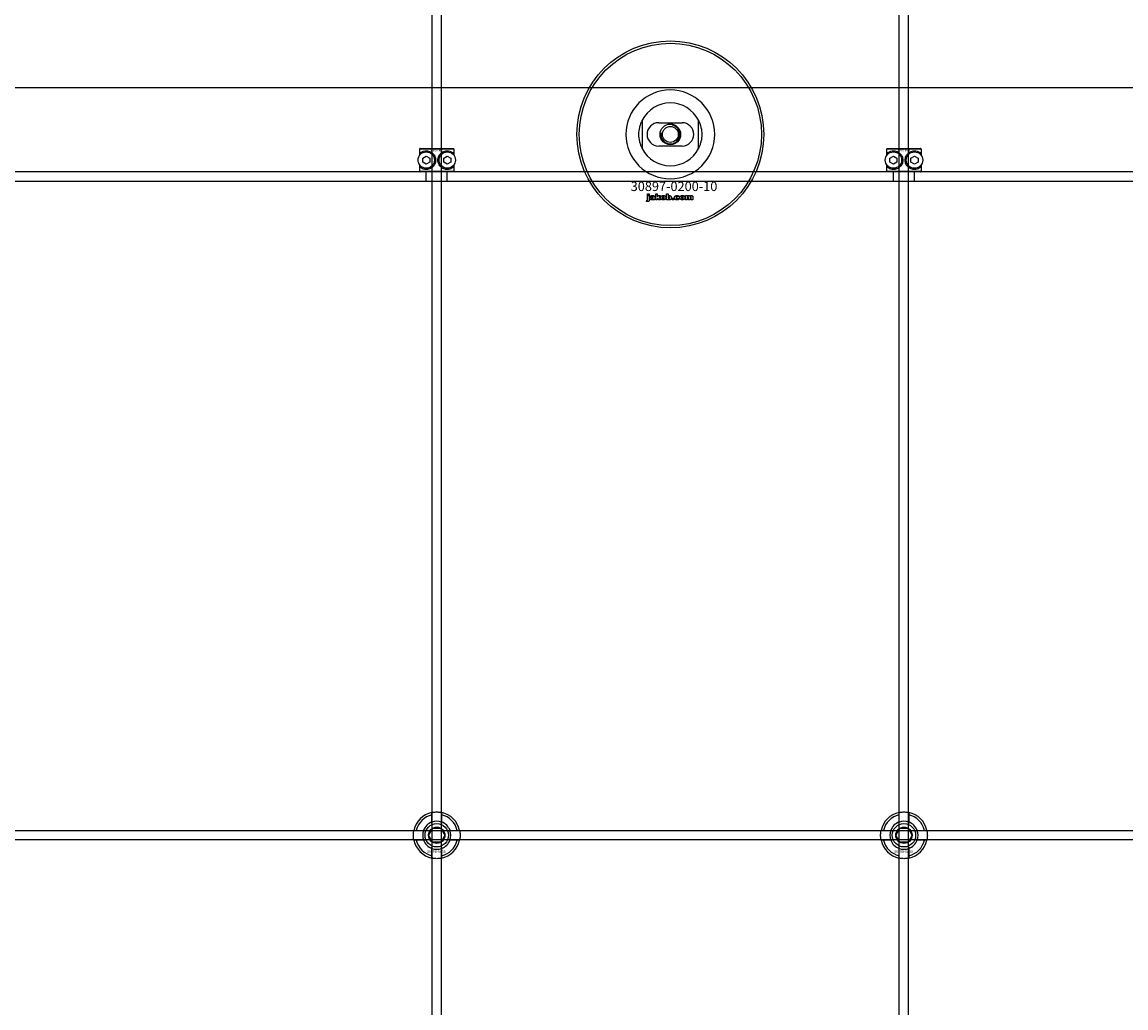
# Model space of a CAD drawing. Extents: x -42403 to 28554, y -38847 to 4560.
# Drawn here: x -33256 to -32784, y -35668 to -35246 of the extents above; entities that cross this region are included whole.
import ezdxf

# ---------------------------------------------------------------- set-up
doc = ezdxf.new("R2010")
doc.units = 0
doc.layers.add('Default', color=7, linetype='Continuous')
doc.styles.add('Notiztext (DIN)', font='isocpeur.ttf')

msp = doc.modelspace()

# ---------------------------------------------------------------- linework, layer by layer
at = {"layer": 'Default'}
for p, q in [((-33080.69, -38229.2), (-33080.69, -29338.2)), ((-33076.69, -38229.2), (-33076.69, -29338.2)), ((-32880.69, -38229.2), (-32880.69, -29338.2)), ((-32876.69, -38229.2), (-32876.69, -29338.2)), ((-32253.69, -35274.2), (-33703.69, -35274.2)), ((-32990.69, -35288.13), (-32990.69, -35300.28)), ((-32983.69, -35289.2), (-32973.69, -35289.2)), ((-32966.69, -35300.28), (-32966.69, -35288.13)), ((-33085.82, -35300.2), (-33071.56, -35300.2)), ((-32973.69, -35299.2), (-32983.69, -35299.2)), ((-32885.82, -35300.2), (-32871.56, -35300.2)), ((-33071.26, -35300.5), (-33086.12, -35300.5)), ((-33086.12, -35300.5), (-33086.12, -35303.29)), ((-33085.56, -35302.63), (-33085.56, -35301.98)), ((-33084.69, -35304.34), (-33083.19, -35303.47)), ((-33084.69, -35306.07), (-33084.69, -35304.34)), ((-33083.19, -35303.47), (-33081.69, -35304.34)), ((-33081.69, -35304.34), (-33081.69, -35306.07)), ((-33075.69, -35304.34), (-33074.19, -35303.47)), ((-33075.69, -35306.07), (-33075.69, -35304.34)), ((-33074.19, -35303.47), (-33072.69, -35304.34)), ((-33072.69, -35304.34), (-33072.69, -35306.07)), ((-33071.82, -35301.98), (-33071.82, -35302.63)), ((-33071.26, -35303.29), (-33071.26, -35300.5)), ((-32871.26, -35300.5), (-32886.12, -35300.5)), ((-32886.12, -35300.5), (-32886.12, -35303.29)), ((-32885.56, -35302.63), (-32885.56, -35301.98)), ((-32884.69, -35304.34), (-32883.19, -35303.47)), ((-32884.69, -35306.07), (-32884.69, -35304.34)), ((-32883.19, -35303.47), (-32881.69, -35304.34)), ((-32881.69, -35304.34), (-32881.69, -35306.07)), ((-32875.69, -35304.34), (-32874.19, -35303.47)), ((-32875.69, -35306.07), (-32875.69, -35304.34)), ((-32874.19, -35303.47), (-32872.69, -35304.34)), ((-32872.69, -35304.34), (-32872.69, -35306.07)), ((-32871.82, -35301.98), (-32871.82, -35302.63)), ((-32871.26, -35303.29), (-32871.26, -35300.5)), ((-33086.12, -35307.11), (-33086.12, -35309.9)), ((-33086.12, -35309.9), (-33071.26, -35309.9)), ((-33085.56, -35308.42), (-33085.56, -35307.78)), ((-33083.19, -35306.94), (-33084.69, -35306.07)), ((-33081.69, -35306.07), (-33083.19, -35306.94)), ((-33074.19, -35306.94), (-33075.69, -35306.07)), ((-33072.69, -35306.07), (-33074.19, -35306.94)), ((-33071.82, -35307.78), (-33071.82, -35308.42)), ((-33071.26, -35309.9), (-33071.26, -35307.11)), ((-32886.12, -35307.11), (-32886.12, -35309.9)), ((-32886.12, -35309.9), (-32871.26, -35309.9)), ((-32885.56, -35308.42), (-32885.56, -35307.78)), ((-32883.19, -35306.94), (-32884.69, -35306.07)), ((-32881.69, -35306.07), (-32883.19, -35306.94)), ((-32874.19, -35306.94), (-32875.69, -35306.07)), ((-32872.69, -35306.07), (-32874.19, -35306.94)), ((-32871.82, -35307.78), (-32871.82, -35308.42)), ((-32871.26, -35309.9), (-32871.26, -35307.11)), ((-32253.69, -35310.2), (-33703.69, -35310.2)), ((-33703.69, -35314.2), (-32253.69, -35314.2)), ((-33071.56, -35310.2), (-33085.82, -35310.2)), ((-33083.19, -35314.2), (-33083.19, -35310.2)), ((-33074.19, -35314.2), (-33074.19, -35310.2)), ((-32871.56, -35310.2), (-32885.82, -35310.2)), ((-32883.19, -35314.2), (-32883.19, -35310.2)), ((-32874.19, -35314.2), (-32874.19, -35310.2)), ((-32988.86, -35322.88), (-32988.75, -35322.37)), ((-32988.45, -35320.18), (-32988.45, -35319.7)), ((-32988.45, -35319.7), (-32987.76, -35319.7)), ((-32987.76, -35320.18), (-32988.45, -35320.18)), ((-32988.45, -35322.09), (-32988.45, -35320.39)), ((-32988.45, -35320.39), (-32987.76, -35320.39)), ((-32987.76, -35319.7), (-32987.76, -35320.18)), ((-32987.76, -35320.39), (-32987.76, -35322.15)), ((-32986.68, -35320.98), (-32987.34, -35320.91)), ((-32986.08, -35321.45), (-32986.08, -35321.34)), ((-32985.32, -35322.2), (-32985.97, -35322.2)), ((-32985.4, -35321.02), (-32985.4, -35321.82)), ((-32984.98, -35322.2), (-32984.98, -35319.7)), ((-32984.98, -35319.7), (-32984.27, -35319.7)), ((-32984.27, -35322.2), (-32984.98, -35322.2)), ((-32984.27, -35319.7), (-32984.27, -35320.99)), ((-32984.27, -35320.99), (-32983.76, -35320.39)), ((-32984.01, -35321.48), (-32984.27, -35321.73)), ((-32984.27, -35321.73), (-32984.27, -35322.2)), ((-32983.65, -35322.2), (-32984.01, -35321.48)), ((-32983.76, -35320.39), (-32982.9, -35320.39)), ((-32982.86, -35322.2), (-32983.65, -35322.2)), ((-32982.9, -35320.39), (-32983.55, -35321.03)), ((-32983.55, -35321.03), (-32982.86, -35322.2)), ((-32980.32, -35322.2), (-32980.32, -35319.7)), ((-32980.32, -35319.7), (-32979.62, -35319.7)), ((-32979.67, -35322.2), (-32980.32, -35322.2)), ((-32979.67, -35321.94), (-32979.67, -35322.2)), ((-32979.62, -35319.7), (-32979.62, -35320.57)), ((-32977.99, -35322.2), (-32977.99, -35321.51)), ((-32977.99, -35321.51), (-32977.25, -35321.51)), ((-32977.25, -35322.2), (-32977.99, -35322.2)), ((-32977.25, -35321.51), (-32977.25, -35322.2)), ((-32974.85, -35320.97), (-32975.5, -35321.06)), ((-32975.47, -35321.49), (-32974.81, -35321.57)), ((-32972.16, -35322.2), (-32972.16, -35320.39)), ((-32972.16, -35320.39), (-32971.51, -35320.39)), ((-32971.46, -35322.2), (-32972.16, -35322.2)), ((-32971.51, -35320.39), (-32971.51, -35320.66)), ((-32971.46, -35321.28), (-32971.46, -35322.2)), ((-32970.97, -35322.2), (-32970.97, -35321.2)), ((-32970.27, -35322.2), (-32970.97, -35322.2)), ((-32970.27, -35321.27), (-32970.27, -35322.2)), ((-32969.78, -35322.2), (-32969.78, -35321.17)), ((-32969.08, -35322.2), (-32969.78, -35322.2)), ((-32969.08, -35321.07), (-32969.08, -35322.2)), ((-33080.79, -35588.53), (-33080.79, -35585.45)), ((-33076.59, -35585.45), (-33076.59, -35588.53)), ((-32880.79, -35588.53), (-32880.79, -35585.45)), ((-32876.59, -35585.45), (-32876.59, -35588.53)), ((-33087.44, -35592.1), (-33084.37, -35592.1)), ((-33073.01, -35592.1), (-33069.94, -35592.1)), ((-32887.44, -35592.1), (-32884.37, -35592.1)), ((-32873.01, -35592.1), (-32869.94, -35592.1)), ((-33084.37, -35596.3), (-33087.44, -35596.3)), ((-33069.94, -35596.3), (-33073.01, -35596.3)), ((-32884.37, -35596.3), (-32887.44, -35596.3)), ((-32869.94, -35596.3), (-32873.01, -35596.3)), ((-33080.79, -35602.95), (-33080.79, -35599.88)), ((-33076.59, -35599.88), (-33076.59, -35602.95)), ((-32880.79, -35602.95), (-32880.79, -35599.88)), ((-32876.59, -35599.88), (-32876.59, -35602.95))]:
    msp.add_line(p, q, dxfattribs=at)
msp.add_lwpolyline([(-33728.69, -35592.2), (-32228.69, -35592.2), (-32228.69, -35596.2), (-33728.69, -35596.2)], close=True, dxfattribs=at)
for centre, radius in [((-32978.69, -35294.2), 40), ((-32978.69, -35294.2), 39), ((-32978.69, -35294.2), 4.4), ((-32978.69, -35294.2), 3.4), ((-33083.19, -35305.2), 3.5), ((-33074.19, -35305.2), 3.5), ((-32883.19, -35305.2), 3.5), ((-32874.19, -35305.2), 3.5), ((-33078.69, -35594.2), 5), ((-33078.69, -35594.2), 3.5), ((-32878.69, -35594.2), 5), ((-32878.69, -35594.2), 3.5)]:
    msp.add_circle(centre, radius, dxfattribs=at)
for centre, radius, start, end in [((-32978.69, -35294.2), 19.01, 0, 180), ((-32978.69, -35294.2), 13.45, 26.8498, 153.1502), ((-32983.69, -35294.2), 5, 90, 270), ((-32978.69, -35294.2), 4.08, 170, 80), ((-32973.69, -35294.2), 5, 270, 90), ((-32978.69, -35294.2), 19.01, 180, 0), ((-32978.69, -35294.2), 13.45, 206.8498, 333.1502), ((-33078.69, -35594.2), 10, 102.1224, 167.8776), ((-33078.69, -35594.2), 9, 103.4934, 166.5066), ((-33078.69, -35594.2), 6.05, 110.3, 159.7), ((-33078.69, -35594.2), 6, 69.5127, 110.4873), ((-33078.69, -35594.2), 10, 12.1224, 77.8776), ((-33078.69, -35594.2), 9, 13.4934, 76.5066), ((-33078.69, -35594.2), 6.05, 20.3, 69.7), ((-32878.69, -35594.2), 10, 102.1224, 167.8776), ((-32878.69, -35594.2), 9, 103.4934, 166.5066), ((-32878.69, -35594.2), 6.05, 110.3, 159.7), ((-32878.69, -35594.2), 6, 69.5127, 110.4873), ((-32878.69, -35594.2), 10, 12.1224, 77.8776), ((-32878.69, -35594.2), 9, 13.4934, 76.5066), ((-32878.69, -35594.2), 6.05, 20.3, 69.7), ((-33078.69, -35594.2), 6, 159.5127, 200.4873), ((-33078.69, -35594.2), 6, 339.5127, 20.4873), ((-32878.69, -35594.2), 6, 159.5127, 200.4873), ((-32878.69, -35594.2), 6, 339.5127, 20.4873), ((-33078.69, -35594.2), 10, 192.1224, 257.8776), ((-33078.69, -35594.2), 9, 193.4934, 256.5066), ((-33078.69, -35594.2), 6.05, 200.3, 249.7), ((-33078.69, -35594.2), 10, 282.1224, 347.8776), ((-33078.69, -35594.2), 6.05, 290.3, 339.7), ((-33078.69, -35594.2), 9, 283.4934, 346.5066), ((-32878.69, -35594.2), 10, 192.1224, 257.8776), ((-32878.69, -35594.2), 9, 193.4934, 256.5066), ((-32878.69, -35594.2), 6.05, 200.3, 249.7), ((-32878.69, -35594.2), 10, 282.1224, 347.8776), ((-32878.69, -35594.2), 6.05, 290.3, 339.7), ((-32878.69, -35594.2), 9, 283.4934, 346.5066), ((-33078.69, -35594.2), 6, 249.5127, 290.4873), ((-32878.69, -35594.2), 6, 249.5127, 290.4873)]:
    msp.add_arc(centre, radius, start, end, dxfattribs=at)
for points, knots in [([(-32992.14, -35294.2), (-32992.14, -35293.23), (-32992.02, -35292.18), (-32991.69, -35290.71), (-32991.55, -35290.24), (-32991.25, -35289.36), (-32991.08, -35288.96), (-32990.86, -35288.48), (-32990.8, -35288.36), (-32990.74, -35288.22), (-32990.72, -35288.19), (-32990.7, -35288.14), (-32990.69, -35288.13), (-32990.69, -35288.13)], [0, 0, 0, 0, 0.2923107, 0.2923107, 0.438466, 0.438466, 0.5846213, 0.5846213, 0.6385468, 0.6385468, 0.6655096, 0.6655096, 0.6924724, 0.6924724, 0.6924724, 0.6924724]), ([(-32966.69, -35288.13), (-32966.69, -35288.13), (-32966.68, -35288.14), (-32966.66, -35288.19), (-32966.64, -35288.22), (-32966.58, -35288.36), (-32966.52, -35288.48), (-32966.3, -35288.96), (-32966.13, -35289.36), (-32965.83, -35290.24), (-32965.69, -35290.71), (-32965.36, -35292.18), (-32965.24, -35293.23), (-32965.24, -35294.2)], [-0.6924724, -0.6924724, -0.6924724, -0.6924724, -0.6655096, -0.6655096, -0.6385468, -0.6385468, -0.5846213, -0.5846213, -0.438466, -0.438466, -0.2923107, -0.2923107, 0, 0, 0, 0]), ([(-32990.69, -35300.28), (-32990.69, -35300.28), (-32990.7, -35300.27), (-32990.72, -35300.22), (-32990.74, -35300.18), (-32990.8, -35300.05), (-32990.86, -35299.93), (-32991.08, -35299.45), (-32991.25, -35299.04), (-32991.55, -35298.17), (-32991.69, -35297.7), (-32992.02, -35296.23), (-32992.14, -35295.18), (-32992.14, -35294.2)], [-0.6924724, -0.6924724, -0.6924724, -0.6924724, -0.6655096, -0.6655096, -0.6385468, -0.6385468, -0.5846213, -0.5846213, -0.438466, -0.438466, -0.2923107, -0.2923107, 0, 0, 0, 0]), ([(-32965.24, -35294.2), (-32965.24, -35295.18), (-32965.36, -35296.23), (-32965.69, -35297.7), (-32965.83, -35298.17), (-32966.13, -35299.04), (-32966.3, -35299.45), (-32966.52, -35299.93), (-32966.58, -35300.05), (-32966.64, -35300.18), (-32966.66, -35300.22), (-32966.68, -35300.27), (-32966.69, -35300.28), (-32966.69, -35300.28)], [0, 0, 0, 0, 0.2923107, 0.2923107, 0.438466, 0.438466, 0.5846213, 0.5846213, 0.6385468, 0.6385468, 0.6655096, 0.6655096, 0.6924724, 0.6924724, 0.6924724, 0.6924724]), ([(-33085.56, -35301.98), (-33085.56, -35301.98), (-33085.56, -35301.98), (-33085.14, -35301.67), (-33084.52, -35301.35), (-33083.29, -35301.18), (-33082.73, -35301.19), (-33081.6, -35301.49), (-33081.03, -35301.78), (-33080.16, -35302.54), (-33079.8, -35303.01), (-33079.31, -35304.06), (-33079.19, -35304.65), (-33079.19, -35305.76), (-33079.31, -35306.34), (-33079.8, -35307.4), (-33080.16, -35307.87), (-33081.03, -35308.63), (-33081.6, -35308.92), (-33082.73, -35309.22), (-33083.29, -35309.23), (-33084.52, -35309.05), (-33085.14, -35308.74), (-33085.56, -35308.43), (-33085.56, -35308.43), (-33085.56, -35308.42)], [1.207563, 1.207563, 1.207563, 1.207563, 1.210344, 1.210344, 1.522738, 1.522738, 1.71089, 1.71089, 1.899042, 1.899042, 2.064904, 2.064904, 2.230765, 2.230765, 2.396626, 2.396626, 2.562487, 2.562487, 2.750639, 2.750639, 2.938792, 2.938792, 3.251186, 3.251186, 3.253967, 3.253967, 3.253967, 3.253967]), ([(-33071.82, -35308.42), (-33071.82, -35308.43), (-33071.82, -35308.43), (-33072.24, -35308.74), (-33072.86, -35309.05), (-33074.09, -35309.23), (-33074.65, -35309.22), (-33075.78, -35308.92), (-33076.35, -35308.63), (-33077.22, -35307.87), (-33077.58, -35307.4), (-33078.07, -35306.34), (-33078.19, -35305.76), (-33078.19, -35304.65), (-33078.07, -35304.06), (-33077.58, -35303.01), (-33077.22, -35302.54), (-33076.35, -35301.78), (-33075.78, -35301.49), (-33074.65, -35301.19), (-33074.09, -35301.18), (-33072.86, -35301.35), (-33072.24, -35301.67), (-33071.82, -35301.98), (-33071.82, -35301.98), (-33071.82, -35301.98)], [1.207563, 1.207563, 1.207563, 1.207563, 1.210344, 1.210344, 1.522738, 1.522738, 1.71089, 1.71089, 1.899042, 1.899042, 2.064904, 2.064904, 2.230765, 2.230765, 2.396626, 2.396626, 2.562487, 2.562487, 2.750639, 2.750639, 2.938792, 2.938792, 3.251186, 3.251186, 3.253967, 3.253967, 3.253967, 3.253967]), ([(-32885.56, -35301.98), (-32885.56, -35301.98), (-32885.56, -35301.98), (-32885.14, -35301.67), (-32884.52, -35301.35), (-32883.29, -35301.18), (-32882.73, -35301.19), (-32881.6, -35301.49), (-32881.03, -35301.78), (-32880.16, -35302.54), (-32879.8, -35303.01), (-32879.31, -35304.06), (-32879.19, -35304.65), (-32879.19, -35305.76), (-32879.31, -35306.34), (-32879.8, -35307.4), (-32880.16, -35307.87), (-32881.03, -35308.63), (-32881.6, -35308.92), (-32882.73, -35309.22), (-32883.29, -35309.23), (-32884.52, -35309.05), (-32885.14, -35308.74), (-32885.56, -35308.43), (-32885.56, -35308.43), (-32885.56, -35308.42)], [1.207563, 1.207563, 1.207563, 1.207563, 1.210344, 1.210344, 1.522738, 1.522738, 1.71089, 1.71089, 1.899042, 1.899042, 2.064904, 2.064904, 2.230765, 2.230765, 2.396626, 2.396626, 2.562487, 2.562487, 2.750639, 2.750639, 2.938792, 2.938792, 3.251186, 3.251186, 3.253967, 3.253967, 3.253967, 3.253967]), ([(-32871.82, -35308.42), (-32871.82, -35308.43), (-32871.82, -35308.43), (-32872.24, -35308.74), (-32872.86, -35309.05), (-32874.09, -35309.23), (-32874.65, -35309.22), (-32875.78, -35308.92), (-32876.35, -35308.63), (-32877.22, -35307.87), (-32877.58, -35307.4), (-32878.07, -35306.34), (-32878.19, -35305.76), (-32878.19, -35304.65), (-32878.07, -35304.06), (-32877.58, -35303.01), (-32877.22, -35302.54), (-32876.35, -35301.78), (-32875.78, -35301.49), (-32874.65, -35301.19), (-32874.09, -35301.18), (-32872.86, -35301.35), (-32872.24, -35301.67), (-32871.82, -35301.98), (-32871.82, -35301.98), (-32871.82, -35301.98)], [1.207563, 1.207563, 1.207563, 1.207563, 1.210344, 1.210344, 1.522738, 1.522738, 1.71089, 1.71089, 1.899042, 1.899042, 2.064904, 2.064904, 2.230765, 2.230765, 2.396626, 2.396626, 2.562487, 2.562487, 2.750639, 2.750639, 2.938792, 2.938792, 3.251186, 3.251186, 3.253967, 3.253967, 3.253967, 3.253967]), ([(-33080.79, -35584.43), (-33080.79, -35584.43), (-33080.74, -35584.41), (-33080.52, -35584.37), (-33080.36, -35584.34), (-33079.99, -35584.29), (-33079.75, -35584.26), (-33079.24, -35584.21), (-33078.95, -35584.2), (-33078.43, -35584.2), (-33078.14, -35584.21), (-33077.63, -35584.26), (-33077.39, -35584.29), (-33077.02, -35584.34), (-33076.86, -35584.37), (-33076.64, -35584.41), (-33076.59, -35584.43), (-33076.59, -35584.43)], [-0.6348715, -0.6348715, -0.6348715, -0.6348715, -0.5555098, -0.5555098, -0.4761482, -0.4761482, -0.396792, -0.396792, -0.3174357, -0.3174357, -0.2380795, -0.2380795, -0.1587233, -0.1587233, -0.0793616, -0.0793616, 0, 0, 0, 0]), ([(-32880.79, -35584.43), (-32880.79, -35584.43), (-32880.74, -35584.41), (-32880.52, -35584.37), (-32880.36, -35584.34), (-32879.99, -35584.29), (-32879.75, -35584.26), (-32879.24, -35584.21), (-32878.95, -35584.2), (-32878.43, -35584.2), (-32878.14, -35584.21), (-32877.63, -35584.26), (-32877.39, -35584.29), (-32877.02, -35584.34), (-32876.86, -35584.37), (-32876.64, -35584.41), (-32876.59, -35584.43), (-32876.59, -35584.43)], [-0.6348715, -0.6348715, -0.6348715, -0.6348715, -0.5555098, -0.5555098, -0.4761482, -0.4761482, -0.396792, -0.396792, -0.3174357, -0.3174357, -0.2380795, -0.2380795, -0.1587233, -0.1587233, -0.0793616, -0.0793616, 0, 0, 0, 0]), ([(-33088.47, -35596.3), (-33088.47, -35596.3), (-33088.48, -35596.25), (-33088.52, -35596.04), (-33088.55, -35595.87), (-33088.61, -35595.5), (-33088.64, -35595.27), (-33088.68, -35594.75), (-33088.69, -35594.47), (-33088.69, -35593.94), (-33088.68, -35593.66), (-33088.64, -35593.14), (-33088.61, -35592.9), (-33088.55, -35592.53), (-33088.52, -35592.37), (-33088.48, -35592.16), (-33088.47, -35592.1), (-33088.47, -35592.1)], [-0.6348715, -0.6348715, -0.6348715, -0.6348715, -0.5555098, -0.5555098, -0.4761482, -0.4761482, -0.396792, -0.396792, -0.3174357, -0.3174357, -0.2380795, -0.2380795, -0.1587233, -0.1587233, -0.0793616, -0.0793616, 0, 0, 0, 0]), ([(-33068.91, -35592.1), (-33068.91, -35592.1), (-33068.9, -35592.16), (-33068.86, -35592.37), (-33068.83, -35592.53), (-33068.77, -35592.9), (-33068.74, -35593.14), (-33068.7, -35593.66), (-33068.69, -35593.94), (-33068.69, -35594.47), (-33068.7, -35594.75), (-33068.74, -35595.27), (-33068.77, -35595.5), (-33068.83, -35595.87), (-33068.86, -35596.04), (-33068.9, -35596.25), (-33068.91, -35596.3), (-33068.91, -35596.3)], [0, 0, 0, 0, 0.0793616, 0.0793616, 0.1587233, 0.1587233, 0.2380795, 0.2380795, 0.3174357, 0.3174357, 0.396792, 0.396792, 0.4761482, 0.4761482, 0.5555098, 0.5555098, 0.6348715, 0.6348715, 0.6348715, 0.6348715]), ([(-32888.47, -35596.3), (-32888.47, -35596.3), (-32888.48, -35596.25), (-32888.52, -35596.04), (-32888.55, -35595.87), (-32888.61, -35595.5), (-32888.64, -35595.27), (-32888.68, -35594.75), (-32888.69, -35594.47), (-32888.69, -35593.94), (-32888.68, -35593.66), (-32888.64, -35593.14), (-32888.61, -35592.9), (-32888.55, -35592.53), (-32888.52, -35592.37), (-32888.48, -35592.16), (-32888.47, -35592.1), (-32888.47, -35592.1)], [-0.6348715, -0.6348715, -0.6348715, -0.6348715, -0.5555098, -0.5555098, -0.4761482, -0.4761482, -0.396792, -0.396792, -0.3174357, -0.3174357, -0.2380795, -0.2380795, -0.1587233, -0.1587233, -0.0793616, -0.0793616, 0, 0, 0, 0]), ([(-32868.91, -35592.1), (-32868.91, -35592.1), (-32868.9, -35592.16), (-32868.86, -35592.37), (-32868.83, -35592.53), (-32868.77, -35592.9), (-32868.74, -35593.14), (-32868.7, -35593.66), (-32868.69, -35593.94), (-32868.69, -35594.47), (-32868.7, -35594.75), (-32868.74, -35595.27), (-32868.77, -35595.5), (-32868.83, -35595.87), (-32868.86, -35596.04), (-32868.9, -35596.25), (-32868.91, -35596.3), (-32868.91, -35596.3)], [0, 0, 0, 0, 0.0793616, 0.0793616, 0.1587233, 0.1587233, 0.2380795, 0.2380795, 0.3174357, 0.3174357, 0.396792, 0.396792, 0.4761482, 0.4761482, 0.5555098, 0.5555098, 0.6348715, 0.6348715, 0.6348715, 0.6348715]), ([(-33076.59, -35603.98), (-33076.59, -35603.98), (-33076.64, -35603.99), (-33076.86, -35604.03), (-33077.02, -35604.06), (-33077.39, -35604.12), (-33077.63, -35604.15), (-33078.14, -35604.19), (-33078.43, -35604.2), (-33078.95, -35604.2), (-33079.24, -35604.19), (-33079.75, -35604.15), (-33079.99, -35604.12), (-33080.36, -35604.06), (-33080.52, -35604.03), (-33080.74, -35603.99), (-33080.79, -35603.98), (-33080.79, -35603.98)], [0, 0, 0, 0, 0.0793616, 0.0793616, 0.1587233, 0.1587233, 0.2380795, 0.2380795, 0.3174357, 0.3174357, 0.396792, 0.396792, 0.4761482, 0.4761482, 0.5555098, 0.5555098, 0.6348715, 0.6348715, 0.6348715, 0.6348715]), ([(-32876.59, -35603.98), (-32876.59, -35603.98), (-32876.64, -35603.99), (-32876.86, -35604.03), (-32877.02, -35604.06), (-32877.39, -35604.12), (-32877.63, -35604.15), (-32878.14, -35604.19), (-32878.43, -35604.2), (-32878.95, -35604.2), (-32879.24, -35604.19), (-32879.75, -35604.15), (-32879.99, -35604.12), (-32880.36, -35604.06), (-32880.52, -35604.03), (-32880.74, -35603.99), (-32880.79, -35603.98), (-32880.79, -35603.98)], [0, 0, 0, 0, 0.0793616, 0.0793616, 0.1587233, 0.1587233, 0.2380795, 0.2380795, 0.3174357, 0.3174357, 0.396792, 0.396792, 0.4761482, 0.4761482, 0.5555098, 0.5555098, 0.6348715, 0.6348715, 0.6348715, 0.6348715])]:
    msp.add_open_spline(points, degree=3, knots=knots, dxfattribs=at)
for points, weights in [([(-33085.82, -35300.2), (-33085.97, -35300.35), (-33086.12, -35300.5)], [1, 1.00445464868, 1.0085010006]), ([(-33071.26, -35300.5), (-33071.41, -35300.35), (-33071.56, -35300.2)], [1.0085010006, 1.00445464868, 1]), ([(-32885.82, -35300.2), (-32885.97, -35300.35), (-32886.12, -35300.5)], [1, 1.00445464868, 1.0085010006]), ([(-32871.26, -35300.5), (-32871.41, -35300.35), (-32871.56, -35300.2)], [1.0085010006, 1.00445464868, 1]), ([(-33086.12, -35309.9), (-33085.97, -35310.06), (-33085.82, -35310.2)], [1.0085010006, 1.00445464868, 1]), ([(-33071.56, -35310.2), (-33071.41, -35310.06), (-33071.26, -35309.9)], [1, 1.00445464868, 1.0085010006]), ([(-32886.12, -35309.9), (-32885.97, -35310.06), (-32885.82, -35310.2)], [1.0085010006, 1.00445464868, 1]), ([(-32871.56, -35310.2), (-32871.41, -35310.06), (-32871.26, -35309.9)], [1, 1.00445464868, 1.0085010006]), ([(-33080.79, -35585.45), (-33080.79, -35584.97), (-33080.79, -35584.43)], [1, 1.00145960563, 1]), ([(-33080.79, -35589.09), (-33080.79, -35588.82), (-33080.79, -35588.53)], [1.00238586272, 1.00238647725, 1]), ([(-33076.59, -35584.43), (-33076.59, -35584.97), (-33076.59, -35585.45)], [1, 1.00145960563, 1]), ([(-33076.59, -35588.53), (-33076.59, -35588.82), (-33076.59, -35589.09)], [1, 1.00238647725, 1.00238586272]), ([(-32880.79, -35585.45), (-32880.79, -35584.97), (-32880.79, -35584.43)], [1, 1.00145960563, 1]), ([(-32880.79, -35589.09), (-32880.79, -35588.82), (-32880.79, -35588.53)], [1.00238586272, 1.00238647725, 1]), ([(-32876.59, -35584.43), (-32876.59, -35584.97), (-32876.59, -35585.45)], [1, 1.00145960563, 1]), ([(-32876.59, -35588.53), (-32876.59, -35588.82), (-32876.59, -35589.09)], [1, 1.00238647725, 1.00238586272]), ([(-33088.47, -35592.1), (-33087.93, -35592.1), (-33087.44, -35592.1)], [1, 1.00145960563, 1]), ([(-33084.37, -35592.1), (-33084.07, -35592.1), (-33083.8, -35592.1)], [1, 1.00238647725, 1.00238586272]), ([(-33082.15, -35594.2), (-33081.69, -35593.4), (-33081.29, -35592.7)], [1.00277578927, 1.03939442297, 1]), ([(-33081.29, -35592.7), (-33080.89, -35592.01), (-33080.42, -35591.2)], [1, 1.03939442297, 1.00277578927]), ([(-33080.42, -35591.2), (-33079.49, -35591.2), (-33078.69, -35591.2)], [1.00277578927, 1.03939442297, 1]), ([(-33078.69, -35591.2), (-33077.89, -35591.2), (-33076.96, -35591.2)], [1, 1.03939442297, 1.00277578927]), ([(-33076.96, -35591.2), (-33076.49, -35592.01), (-33076.09, -35592.7)], [1.00277578927, 1.03939442297, 1]), ([(-33076.09, -35592.7), (-33075.69, -35593.4), (-33075.23, -35594.2)], [1, 1.03939442297, 1.00277578927]), ([(-33073.58, -35592.1), (-33073.31, -35592.1), (-33073.01, -35592.1)], [1.00238586272, 1.00238647725, 1]), ([(-33069.94, -35592.1), (-33069.45, -35592.1), (-33068.91, -35592.1)], [1, 1.00145960563, 1]), ([(-32888.47, -35592.1), (-32887.93, -35592.1), (-32887.44, -35592.1)], [1, 1.00145960563, 1]), ([(-32884.37, -35592.1), (-32884.07, -35592.1), (-32883.8, -35592.1)], [1, 1.00238647725, 1.00238586272]), ([(-32882.15, -35594.2), (-32881.69, -35593.4), (-32881.29, -35592.7)], [1.00277578927, 1.03939442297, 1]), ([(-32881.29, -35592.7), (-32880.89, -35592.01), (-32880.42, -35591.2)], [1, 1.03939442297, 1.00277578927]), ([(-32880.42, -35591.2), (-32879.49, -35591.2), (-32878.69, -35591.2)], [1.00277578927, 1.03939442297, 1]), ([(-32878.69, -35591.2), (-32877.89, -35591.2), (-32876.96, -35591.2)], [1, 1.03939442297, 1.00277578927]), ([(-32876.96, -35591.2), (-32876.49, -35592.01), (-32876.09, -35592.7)], [1.00277578927, 1.03939442297, 1]), ([(-32876.09, -35592.7), (-32875.69, -35593.4), (-32875.23, -35594.2)], [1, 1.03939442297, 1.00277578927]), ([(-32873.58, -35592.1), (-32873.31, -35592.1), (-32873.01, -35592.1)], [1.00238586272, 1.00238647725, 1]), ([(-32869.94, -35592.1), (-32869.45, -35592.1), (-32868.91, -35592.1)], [1, 1.00145960563, 1]), ([(-33087.44, -35596.3), (-33087.93, -35596.3), (-33088.47, -35596.3)], [1, 1.00145960563, 1]), ([(-33083.8, -35596.3), (-33084.07, -35596.3), (-33084.37, -35596.3)], [1.00238586272, 1.00238647725, 1]), ([(-33081.29, -35595.7), (-33081.69, -35595.01), (-33082.15, -35594.2)], [1, 1.03939442297, 1.00277578927]), ([(-33080.42, -35597.2), (-33080.89, -35596.4), (-33081.29, -35595.7)], [1.00277578927, 1.03939442297, 1]), ([(-33078.69, -35597.2), (-33079.49, -35597.2), (-33080.42, -35597.2)], [1, 1.03939442297, 1.00277578927]), ([(-33076.96, -35597.2), (-33077.89, -35597.2), (-33078.69, -35597.2)], [1.00277578927, 1.03939442297, 1]), ([(-33076.09, -35595.7), (-33076.49, -35596.4), (-33076.96, -35597.2)], [1, 1.03939442297, 1.00277578927]), ([(-33075.23, -35594.2), (-33075.69, -35595.01), (-33076.09, -35595.7)], [1.00277578927, 1.03939442297, 1]), ([(-33073.01, -35596.3), (-33073.31, -35596.3), (-33073.58, -35596.3)], [1, 1.00238647725, 1.00238586272]), ([(-33068.91, -35596.3), (-33069.45, -35596.3), (-33069.94, -35596.3)], [1, 1.00145960563, 1]), ([(-32887.44, -35596.3), (-32887.93, -35596.3), (-32888.47, -35596.3)], [1, 1.00145960563, 1]), ([(-32883.8, -35596.3), (-32884.07, -35596.3), (-32884.37, -35596.3)], [1.00238586272, 1.00238647725, 1]), ([(-32881.29, -35595.7), (-32881.69, -35595.01), (-32882.15, -35594.2)], [1, 1.03939442297, 1.00277578927]), ([(-32880.42, -35597.2), (-32880.89, -35596.4), (-32881.29, -35595.7)], [1.00277578927, 1.03939442297, 1]), ([(-32878.69, -35597.2), (-32879.49, -35597.2), (-32880.42, -35597.2)], [1, 1.03939442297, 1.00277578927]), ([(-32876.96, -35597.2), (-32877.89, -35597.2), (-32878.69, -35597.2)], [1.00277578927, 1.03939442297, 1]), ([(-32876.09, -35595.7), (-32876.49, -35596.4), (-32876.96, -35597.2)], [1, 1.03939442297, 1.00277578927]), ([(-32875.23, -35594.2), (-32875.69, -35595.01), (-32876.09, -35595.7)], [1.00277578927, 1.03939442297, 1]), ([(-32873.01, -35596.3), (-32873.31, -35596.3), (-32873.58, -35596.3)], [1, 1.00238647725, 1.00238586272]), ([(-32868.91, -35596.3), (-32869.45, -35596.3), (-32869.94, -35596.3)], [1, 1.00145960563, 1]), ([(-33080.79, -35599.88), (-33080.79, -35599.58), (-33080.79, -35599.32)], [1, 1.00238647725, 1.00238586272]), ([(-33076.59, -35599.32), (-33076.59, -35599.58), (-33076.59, -35599.88)], [1.00238586272, 1.00238647725, 1]), ([(-32880.79, -35599.88), (-32880.79, -35599.58), (-32880.79, -35599.32)], [1, 1.00238647725, 1.00238586272]), ([(-32876.59, -35599.32), (-32876.59, -35599.58), (-32876.59, -35599.88)], [1.00238586272, 1.00238647725, 1]), ([(-33080.79, -35603.98), (-33080.79, -35603.44), (-33080.79, -35602.95)], [1, 1.00145960563, 1]), ([(-33076.59, -35602.95), (-33076.59, -35603.44), (-33076.59, -35603.98)], [1, 1.00145960563, 1]), ([(-32880.79, -35603.98), (-32880.79, -35603.44), (-32880.79, -35602.95)], [1, 1.00145960563, 1]), ([(-32876.59, -35602.95), (-32876.59, -35603.44), (-32876.59, -35603.98)], [1, 1.00145960563, 1])]:
    msp.add_rational_spline(points, weights, degree=2, dxfattribs=at)
for points in [[(-32988.36, -35322.94), (-32988.56, -35322.94), (-32988.86, -35322.88)], [(-32988.75, -35322.37), (-32988.67, -35322.39), (-32988.63, -35322.39)], [(-32988.63, -35322.39), (-32988.54, -35322.39), (-32988.45, -35322.27), (-32988.45, -35322.09)], [(-32987.76, -35322.15), (-32987.76, -35322.48), (-32987.85, -35322.76), (-32988.11, -35322.94), (-32988.36, -35322.94)], [(-32987.4, -35321.72), (-32987.4, -35321.52), (-32987.28, -35321.39)], [(-32986.74, -35322.24), (-32987.07, -35322.24), (-32987.4, -35321.94), (-32987.4, -35321.72)], [(-32987.34, -35320.91), (-32987.31, -35320.74), (-32987.17, -35320.54), (-32987.03, -35320.46)], [(-32987.28, -35321.39), (-32987.16, -35321.25), (-32986.83, -35321.19)], [(-32987.03, -35320.46), (-32986.94, -35320.41), (-32986.6, -35320.35), (-32986.41, -35320.35)], [(-32986.83, -35321.19), (-32986.44, -35321.11), (-32986.21, -35321.05), (-32986.08, -35321)], [(-32986.31, -35322.17), (-32986.5, -35322.24), (-32986.74, -35322.24)], [(-32986.65, -35321.55), (-32986.7, -35321.6), (-32986.7, -35321.67)], [(-32986.7, -35321.67), (-32986.7, -35321.76), (-32986.59, -35321.86), (-32986.48, -35321.86)], [(-32986.57, -35320.82), (-32986.64, -35320.86), (-32986.68, -35320.98)], [(-32986.38, -35321.44), (-32986.59, -35321.49), (-32986.65, -35321.55)], [(-32986.32, -35320.76), (-32986.49, -35320.76), (-32986.57, -35320.82)], [(-32986.48, -35321.86), (-32986.36, -35321.86), (-32986.17, -35321.75), (-32986.08, -35321.58), (-32986.08, -35321.45)], [(-32986.41, -35320.35), (-32986.1, -35320.35), (-32985.72, -35320.42), (-32985.59, -35320.53)], [(-32986.08, -35321.34), (-32986.22, -35321.39), (-32986.38, -35321.44)], [(-32986.08, -35321), (-32986.08, -35320.87), (-32986.19, -35320.76), (-32986.32, -35320.76)], [(-32986.04, -35321.98), (-32986.18, -35322.11), (-32986.31, -35322.17)], [(-32985.97, -35322.2), (-32986.01, -35322.13), (-32986.03, -35322.06), (-32986.04, -35321.98)], [(-32985.59, -35320.53), (-32985.5, -35320.61), (-32985.4, -35320.89), (-32985.4, -35321.02)], [(-32985.4, -35321.82), (-32985.4, -35321.95), (-32985.37, -35322.09), (-32985.32, -35322.2)], [(-32982.74, -35321.3), (-32982.74, -35320.89), (-32982.18, -35320.35), (-32981.7, -35320.35)], [(-32982.41, -35322.02), (-32982.74, -35321.75), (-32982.74, -35321.3)], [(-32981.7, -35322.24), (-32982.14, -35322.24), (-32982.41, -35322.02)], [(-32981.69, -35320.83), (-32981.84, -35320.83), (-32982.04, -35321.06), (-32982.04, -35321.3)], [(-32982.04, -35321.3), (-32982.04, -35321.54), (-32981.85, -35321.77), (-32981.7, -35321.77)], [(-32981.7, -35320.35), (-32981.16, -35320.35), (-32980.88, -35320.67)], [(-32981.7, -35321.77), (-32981.55, -35321.77), (-32981.36, -35321.55), (-32981.36, -35321.29)], [(-32980.66, -35321.29), (-32980.66, -35321.71), (-32981.21, -35322.24), (-32981.7, -35322.24)], [(-32981.36, -35321.29), (-32981.36, -35321.06), (-32981.55, -35320.83), (-32981.69, -35320.83)], [(-32980.88, -35320.67), (-32980.66, -35320.92), (-32980.66, -35321.29)], [(-32979.42, -35322.16), (-32979.53, -35322.1), (-32979.67, -35321.94)], [(-32979.62, -35320.57), (-32979.51, -35320.46), (-32979.25, -35320.35), (-32979.09, -35320.35)], [(-32979.3, -35320.87), (-32979.44, -35320.87), (-32979.62, -35321.08), (-32979.62, -35321.29)], [(-32979.62, -35321.29), (-32979.62, -35321.53), (-32979.45, -35321.74), (-32979.31, -35321.74)], [(-32979.08, -35322.24), (-32979.27, -35322.24), (-32979.42, -35322.16)], [(-32979.31, -35321.74), (-32979.19, -35321.74), (-32979.02, -35321.53), (-32979.02, -35321.29)], [(-32979.02, -35321.29), (-32979.02, -35321.07), (-32979.19, -35320.87), (-32979.3, -35320.87)], [(-32979.09, -35320.35), (-32978.76, -35320.35), (-32978.32, -35320.83), (-32978.32, -35321.27)], [(-32978.32, -35321.27), (-32978.32, -35321.57), (-32978.52, -35322.02), (-32978.87, -35322.24), (-32979.08, -35322.24)], [(-32976.91, -35321.31), (-32976.91, -35321.03), (-32976.81, -35320.84)], [(-32975.8, -35322.24), (-32976.09, -35322.24), (-32976.48, -35322.14), (-32976.75, -35321.9), (-32976.91, -35321.57), (-32976.91, -35321.31)], [(-32976.81, -35320.84), (-32976.74, -35320.7), (-32976.5, -35320.49), (-32976.37, -35320.43)], [(-32976.37, -35320.43), (-32976.17, -35320.35), (-32975.85, -35320.35)], [(-32975.83, -35320.83), (-32976, -35320.83), (-32976.22, -35321.07), (-32976.22, -35321.32)], [(-32976.22, -35321.32), (-32976.22, -35321.55), (-32976.01, -35321.78), (-32975.84, -35321.78)], [(-32975.85, -35320.35), (-32975.41, -35320.35), (-32974.94, -35320.67), (-32974.85, -35320.97)], [(-32975.84, -35321.78), (-32975.71, -35321.78), (-32975.52, -35321.64), (-32975.47, -35321.49)], [(-32975.5, -35321.06), (-32975.54, -35320.94), (-32975.7, -35320.83), (-32975.83, -35320.83)], [(-32974.81, -35321.57), (-32974.87, -35321.77), (-32975.12, -35322.08), (-32975.5, -35322.24), (-32975.8, -35322.24)], [(-32974.58, -35321.3), (-32974.58, -35320.89), (-32974.02, -35320.35), (-32973.54, -35320.35)], [(-32974.25, -35322.02), (-32974.58, -35321.75), (-32974.58, -35321.3)], [(-32973.54, -35322.24), (-32973.98, -35322.24), (-32974.25, -35322.02)], [(-32973.53, -35320.83), (-32973.69, -35320.83), (-32973.88, -35321.06), (-32973.88, -35321.3)], [(-32973.88, -35321.3), (-32973.88, -35321.54), (-32973.69, -35321.77), (-32973.54, -35321.77)], [(-32973.54, -35320.35), (-32973, -35320.35), (-32972.72, -35320.67)], [(-32973.54, -35321.77), (-32973.39, -35321.77), (-32973.2, -35321.55), (-32973.2, -35321.29)], [(-32972.5, -35321.29), (-32972.5, -35321.71), (-32973.05, -35322.24), (-32973.54, -35322.24)], [(-32973.2, -35321.29), (-32973.2, -35321.06), (-32973.39, -35320.83), (-32973.53, -35320.83)], [(-32972.72, -35320.67), (-32972.5, -35320.92), (-32972.5, -35321.29)], [(-32971.51, -35320.66), (-32971.37, -35320.49), (-32971.08, -35320.35), (-32970.88, -35320.35)], [(-32971.19, -35320.89), (-32971.31, -35320.89), (-32971.46, -35321.07), (-32971.46, -35321.28)], [(-32970.98, -35321.04), (-32971, -35320.98), (-32971.11, -35320.89), (-32971.19, -35320.89)], [(-32970.97, -35321.2), (-32970.97, -35321.09), (-32970.98, -35321.04)], [(-32970.88, -35320.35), (-32970.67, -35320.35), (-32970.41, -35320.5), (-32970.33, -35320.66)], [(-32970.33, -35320.66), (-32970.17, -35320.48), (-32969.9, -35320.35), (-32969.7, -35320.35)], [(-32970, -35320.89), (-32970.12, -35320.89), (-32970.27, -35321.07), (-32970.27, -35321.27)], [(-32969.83, -35320.99), (-32969.9, -35320.89), (-32970, -35320.89)], [(-32969.78, -35321.17), (-32969.78, -35321.05), (-32969.83, -35320.99)], [(-32969.7, -35320.35), (-32969.41, -35320.35), (-32969.08, -35320.7), (-32969.08, -35321.07)]]:
    msp.add_open_spline(points, degree=2, dxfattribs=at)

# ---------------------------------------------------------------- texts
at = {"layer": 'Default', "attachment_point": 1, "style": 'Notiztext (DIN)'}
for s, insert, char_height, width in [('\\fISOCPEUR|b0|i0;\\H0.7500;30863-0400', (-33081.53, -35300.72), 0.75, 5.321), ('\\fISOCPEUR|b0|i0;\\H0.7500;30863-0400', (-32881.53, -35300.72), 0.75, 5.321), ('\\fISOCPEUR|b0|i0;\\H4.0000;30897-0200-10', (-32995.68, -35314.44), 4, 35.5733)]:
    msp.add_mtext(s, dxfattribs=dict(at, insert=insert, char_height=char_height, width=width))
at = {"layer": 'Default', "char_height": 1.1, "attachment_point": 1, "style": 'Notiztext (DIN)'}
for insert in [(-33082.89, -35600.63), (-32882.89, -35600.63)]:
    msp.add_mtext('\\fISOCPEUR|b0|i0;\\H1.1000;30858-0400', dxfattribs=dict(at, insert=insert))

doc.saveas('drawing.dxf')
